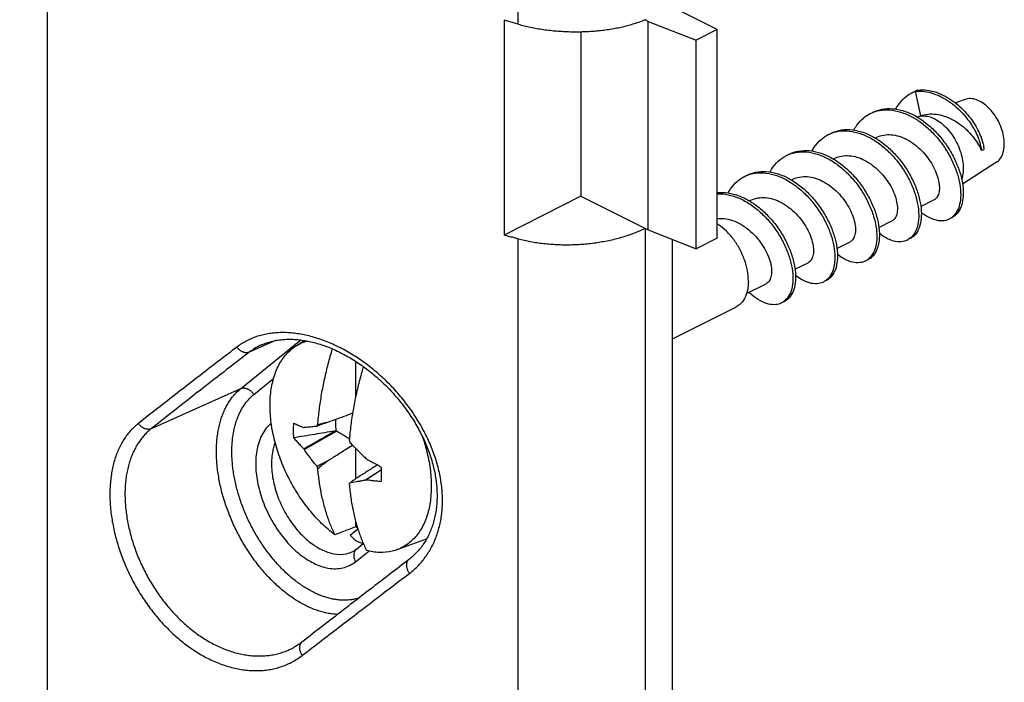
# Model space of a CAD drawing. Extents: x -75 to 77, y -125 to 126.
# Drawn here: x 50 to 77, y -111 to -93 of the extents above; entities that cross this region are included whole.
import ezdxf

# ---------------------------------------------------------------- set-up
doc = ezdxf.new("R2010")
doc.units = 0
doc.header["$LTSCALE"] = 16.335
doc.layers.get('0').update_dxf_attribs({"linetype": 'CONTINUOUS'})

msp = doc.modelspace()

# ---------------------------------------------------------------- linework, layer by layer
at = {"color": 7, "linetype": 'CONTINUOUS'}
for p, q in [((51.166, -113.779), (51.166, 53.19)), ((63.864, -93.612), (63.864, 23.571)), ((69.233, -93.758), (68.031, -93.157)), ((67.374, -93.536), (67.286, -93.492)), ((63.487, -93.506), (63.487, -99.306)), ((67.374, -93.536), (68.667, -94.041)), ((67.374, -99.165), (67.374, -93.536)), ((69.233, -93.758), (68.667, -94.041)), ((69.233, -99.388), (69.233, -93.758)), ((65.556, -93.815), (65.556, -98.256)), ((68.667, -99.67), (68.667, -94.041)), ((74.646, -95.388), (74.576, -95.423)), ((74.576, -95.423), (74.719, -96.086)), ((75.919, -95.644), (75.662, -95.738)), ((74.645, -96.113), (74.719, -96.086)), ((73.498, -96.684), (73.53, -96.668)), ((72.366, -97.25), (72.399, -97.234)), ((76.766, -97.339), (75.853, -97.93)), ((71.236, -97.815), (71.267, -97.799)), ((65.556, -98.256), (63.487, -99.306)), ((65.556, -98.256), (67.374, -99.165)), ((70.104, -98.381), (70.136, -98.365)), ((74.727, -98.529), (75.079, -98.353)), ((73.595, -99.095), (73.948, -98.918)), ((67.295, -118.288), (67.295, -99.126)), ((67.374, -99.165), (68.667, -99.67)), ((63.864, -118.506), (63.864, -99.405)), ((68.031, -118.514), (68.031, -99.422)), ((69.233, -99.388), (68.667, -99.67)), ((72.464, -99.661), (72.817, -99.484)), ((71.332, -100.226), (71.685, -100.05)), ((70.026, -100.88), (70.554, -100.615)), ((68.031, -102.101), (69.736, -101.248)), ((56.371, -103.455), (57.997, -102.133)), ((57.319, -102.148), (56.609, -102.465)), ((56.95, -102.262), (56.95, -102.262)), ((57.859, -102.302), (58.098, -102.148)), ((59.478, -102.708), (59.478, -103.671)), ((56.731, -103.607), (57.265, -103.173)), ((56.371, -103.455), (53.966, -104.53)), ((58.089, -105.088), (58.96, -104.596)), ((59.478, -105.057), (59.478, -105.883)), ((60.176, -105.634), (59.746, -105.917)), ((59.478, -107.025), (59.478, -107.173)), ((59.334, -107.401), (59.539, -107.234)), ((60.604, -107.792), (61.395, -107.501)), ((59.4, -107.843), (59.402, -107.842)), ((59.477, -108.117), (59.832, -107.829)), ((59.5, -107.778), (59.684, -107.628)), ((57.823, -110.425), (57.823, -110.425))]:
    msp.add_line(p, q, dxfattribs=at)
for points, knots in [([(63.864, -93.612), (63.918, -93.627), (64.029, -93.656), (64.198, -93.694), (64.37, -93.727), (64.546, -93.755), (64.725, -93.778), (64.906, -93.796), (65.089, -93.808), (65.272, -93.815), (65.456, -93.817), (65.638, -93.813), (65.82, -93.804), (65.999, -93.79), (66.176, -93.77), (66.349, -93.745), (66.519, -93.716), (66.684, -93.681), (66.843, -93.641), (66.997, -93.596), (67.145, -93.547), (67.24, -93.511), (67.286, -93.492)], [0, 0, 0, 0, 0.04873, 0.098453, 0.149037, 0.200346, 0.252235, 0.304559, 0.357169, 0.409913, 0.462639, 0.515195, 0.56743, 0.619196, 0.670345, 0.720736, 0.770233, 0.818704, 0.866025, 0.912083, 0.956772, 1, 1, 1, 1]), ([(67.286, -93.492), (67.287, -93.492), (67.289, -93.491), (67.292, -93.49), (67.294, -93.489), (67.295, -93.488)], [0, 0, 0, 0, 0.333573, 0.666907, 1, 1, 1, 1]), ([(63.864, -93.612), (63.822, -93.601), (63.738, -93.577), (63.613, -93.542), (63.529, -93.518), (63.487, -93.506)], [0, 0, 0, 0, 0.333667, 0.667001, 1, 1, 1, 1]), ([(74.052, -95.903), (74.081, -95.849), (74.162, -95.72), (74.311, -95.567), (74.441, -95.486), (74.494, -95.459)], [0, 0, 0, 0, 0.284824, 0.719069, 1, 1, 1, 1]), ([(74.576, -95.423), (74.656, -95.415), (74.823, -95.42), (75.069, -95.478), (75.307, -95.581), (75.531, -95.721), (75.734, -95.889), (75.913, -96.077), (76.063, -96.275), (76.183, -96.474), (76.272, -96.666), (76.331, -96.843), (76.353, -96.957), (76.358, -97.01)], [0, 0, 0, 0, 0.094226, 0.191363, 0.291499, 0.393663, 0.496163, 0.596885, 0.693565, 0.783992, 0.86619, 0.938558, 1, 1, 1, 1]), ([(74.646, -95.388), (74.728, -95.38), (74.897, -95.385), (75.146, -95.444), (75.387, -95.55), (75.613, -95.693), (75.817, -95.865), (75.996, -96.056), (76.146, -96.257), (76.265, -96.459), (76.352, -96.652), (76.407, -96.829), (76.427, -96.943), (76.431, -96.995)], [0, 0, 0, 0, 0.094721, 0.192413, 0.293143, 0.395883, 0.49886, 0.59988, 0.696604, 0.786768, 0.868364, 0.939794, 1, 1, 1, 1]), ([(76.979, -96.845), (76.979, -96.776), (76.964, -96.632), (76.907, -96.42), (76.815, -96.213), (76.695, -96.022), (76.554, -95.858), (76.398, -95.731), (76.236, -95.647), (76.075, -95.612), (75.969, -95.626), (75.921, -95.643), (75.919, -95.644)], [0, 0, 0, 0, 0.115454, 0.238782, 0.365909, 0.492265, 0.61338, 0.725482, 0.826188, 0.915345, 0.995912, 1, 1, 1, 1]), ([(73.433, -95.99), (73.451, -95.981), (73.552, -95.934), (73.753, -95.883), (74.042, -95.889), (74.337, -95.966), (74.524, -96.056), (74.615, -96.109)], [0, 0, 0, 0, 0.048812, 0.267585, 0.497518, 0.744413, 1, 1, 1, 1]), ([(72.921, -96.468), (72.944, -96.424), (73.019, -96.303), (73.164, -96.145), (73.3, -96.056), (73.362, -96.025)], [0, 0, 0, 0, 0.236758, 0.673139, 1, 1, 1, 1]), ([(73.434, -95.993), (73.513, -95.962), (73.688, -95.918), (73.972, -95.924), (74.27, -96.002), (74.461, -96.095), (74.555, -96.151)], [0, 0, 0, 0, 0.215592, 0.458514, 0.719356, 1, 1, 1, 1]), ([(74.645, -96.113), (74.653, -96.11), (74.709, -96.091), (74.823, -96.079), (74.988, -96.111), (75.155, -96.188), (75.319, -96.307), (75.472, -96.462), (75.608, -96.646), (75.721, -96.851), (75.806, -97.068), (75.859, -97.286), (75.873, -97.433), (75.873, -97.504)], [0, 0, 0, 0, 0.012386, 0.084325, 0.163065, 0.250833, 0.347841, 0.45278, 0.563305, 0.676456, 0.789002, 0.897776, 1, 1, 1, 1]), ([(74.68, -96.149), (74.76, -96.2), (74.936, -96.328), (75.182, -96.565), (75.412, -96.853), (75.602, -97.165), (75.746, -97.487), (75.839, -97.804), (75.879, -98.103), (75.867, -98.37), (75.802, -98.594), (75.695, -98.752), (75.604, -98.817), (75.564, -98.837)], [0, 0, 0, 0, 0.089307, 0.202998, 0.318788, 0.433663, 0.544471, 0.648218, 0.742388, 0.825331, 0.89681, 0.958756, 1, 1, 1, 1]), ([(74.719, -96.086), (74.784, -96.062), (74.924, -96.03), (75.141, -96.034), (75.361, -96.084), (75.577, -96.176), (75.781, -96.303), (75.967, -96.46), (76.127, -96.634), (76.259, -96.818), (76.329, -96.946), (76.358, -97.01)], [0, 0, 0, 0, 0.101565, 0.207581, 0.317019, 0.430564, 0.549493, 0.669502, 0.785844, 0.897119, 1, 1, 1, 1]), ([(74.581, -96.166), (74.672, -96.222), (74.857, -96.356), (75.111, -96.6), (75.341, -96.888), (75.531, -97.201), (75.675, -97.522), (75.768, -97.84), (75.809, -98.138), (75.796, -98.405), (75.732, -98.63), (75.65, -98.75), (75.602, -98.796)], [0, 0, 0, 0, 0.102829, 0.220144, 0.339626, 0.458165, 0.572506, 0.67956, 0.776733, 0.862321, 0.936079, 1, 1, 1, 1]), ([(71.789, -97.034), (71.808, -96.999), (71.877, -96.885), (72.016, -96.723), (72.16, -96.626), (72.231, -96.591)], [0, 0, 0, 0, 0.187718, 0.626888, 1, 1, 1, 1]), ([(72.231, -96.591), (72.24, -96.586), (72.277, -96.568), (72.314, -96.553), (72.343, -96.544)], [0, 0, 0, 0, 0.261584, 1, 1, 1, 1]), ([(72.302, -96.555), (72.311, -96.551), (72.402, -96.507), (72.591, -96.452), (72.879, -96.45), (73.177, -96.521), (73.368, -96.609), (73.463, -96.663)], [0, 0, 0, 0, 0.026045, 0.248438, 0.481351, 0.731119, 1, 1, 1, 1]), ([(72.343, -96.544), (72.4, -96.524), (72.551, -96.487), (72.809, -96.486), (73.106, -96.556), (73.403, -96.694), (73.689, -96.89), (73.953, -97.137), (74.187, -97.422), (74.381, -97.732), (74.53, -98.053), (74.629, -98.372), (74.676, -98.673), (74.669, -98.944), (74.61, -99.173), (74.532, -99.299), (74.485, -99.347)], [0, 0, 0, 0, 0.042538, 0.109091, 0.18046, 0.25729, 0.339135, 0.424695, 0.512071, 0.59901, 0.683132, 0.762153, 0.83412, 0.897702, 0.952578, 1, 1, 1, 1]), ([(73.53, -96.668), (73.533, -96.666), (73.595, -96.636), (73.726, -96.594), (73.933, -96.587), (74.147, -96.63), (74.36, -96.721), (74.564, -96.853), (74.75, -97.018), (74.913, -97.207), (75.047, -97.414), (75.147, -97.625), (75.191, -97.769), (75.206, -97.838)], [0, 0, 0, 0, 0.004332, 0.089414, 0.177953, 0.271991, 0.37238, 0.478853, 0.587212, 0.69601, 0.80464, 0.907882, 1, 1, 1, 1]), ([(73.56, -96.722), (73.626, -96.764), (73.787, -96.881), (74.024, -97.101), (74.257, -97.386), (74.452, -97.696), (74.601, -98.018), (74.7, -98.336), (74.746, -98.638), (74.739, -98.908), (74.68, -99.138), (74.575, -99.308), (74.478, -99.38), (74.433, -99.403)], [0, 0, 0, 0, 0.073244, 0.187041, 0.303252, 0.418883, 0.530767, 0.635866, 0.731585, 0.81615, 0.889136, 0.952208, 1, 1, 1, 1]), ([(76.766, -97.339), (76.782, -97.329), (76.836, -97.288), (76.912, -97.187), (76.968, -97.027), (76.979, -96.908), (76.979, -96.845)], [0, 0, 0, 0, 0.097487, 0.364285, 0.663145, 1, 1, 1, 1]), ([(70.658, -97.6), (70.672, -97.574), (70.734, -97.467), (70.869, -97.302), (71.02, -97.196), (71.1, -97.156)], [0, 0, 0, 0, 0.138909, 0.580693, 1, 1, 1, 1]), ([(71.1, -97.156), (71.1, -97.156), (71.124, -97.144), (71.148, -97.133), (71.172, -97.124)], [0, 0, 0, 0, 0.035621, 1, 1, 1, 1]), ([(71.17, -97.121), (71.171, -97.12), (71.252, -97.08), (71.43, -97.023), (71.716, -97.013), (72.013, -97.076), (72.311, -97.206), (72.598, -97.397), (72.865, -97.638), (73.103, -97.92), (73.302, -98.228), (73.456, -98.549), (73.561, -98.868), (73.613, -99.172), (73.612, -99.368), (73.6, -99.458)], [0, 0, 0, 0, 0.000719, 0.069623, 0.141516, 0.218494, 0.301394, 0.38985, 0.482532, 0.577435, 0.672138, 0.764057, 0.850684, 0.929845, 1, 1, 1, 1]), ([(71.184, -97.119), (71.24, -97.098), (71.389, -97.057), (71.646, -97.048), (71.943, -97.111), (72.24, -97.242), (72.527, -97.432), (72.794, -97.674), (73.032, -97.955), (73.231, -98.263), (73.385, -98.584), (73.49, -98.904), (73.542, -99.207), (73.541, -99.403), (73.53, -99.494)], [0, 0, 0, 0, 0.0472, 0.120826, 0.199659, 0.284557, 0.375144, 0.470061, 0.567251, 0.664236, 0.75837, 0.847085, 0.928154, 1, 1, 1, 1]), ([(72.399, -97.234), (72.4, -97.233), (72.461, -97.203), (72.592, -97.161), (72.798, -97.152), (73.012, -97.195), (73.226, -97.285), (73.431, -97.417), (73.618, -97.583), (73.782, -97.773), (73.916, -97.979), (74.016, -98.19), (74.06, -98.334), (74.074, -98.403)], [0, 0, 0, 0, 0.002826, 0.088313, 0.176493, 0.27019, 0.370691, 0.477917, 0.587245, 0.696005, 0.804631, 0.907878, 1, 1, 1, 1]), ([(76.358, -97.01), (76.37, -97.007), (76.394, -97.002), (76.419, -96.997), (76.431, -96.995)], [0, 0, 0, 0, 0.500314, 1, 1, 1, 1]), ([(69.527, -98.165), (69.536, -98.149), (69.591, -98.05), (69.716, -97.888), (69.873, -97.771), (69.961, -97.726), (69.968, -97.722)], [0, 0, 0, 0, 0.089948, 0.534406, 0.959092, 1, 1, 1, 1]), ([(70.039, -97.687), (70.111, -97.65), (70.278, -97.593), (70.553, -97.576), (70.85, -97.631), (71.076, -97.725), (71.203, -97.795), (71.235, -97.814)], [0, 0, 0, 0, 0.193515, 0.416174, 0.654153, 0.910499, 1, 1, 1, 1]), ([(70.04, -97.69), (70.091, -97.67), (70.233, -97.627), (70.483, -97.611), (70.779, -97.667), (71.077, -97.79), (71.366, -97.975), (71.636, -98.211), (71.877, -98.489), (72.08, -98.795), (72.24, -99.115), (72.35, -99.436), (72.407, -99.742), (72.412, -100.02), (72.364, -100.259), (72.284, -100.413), (72.222, -100.48), (72.206, -100.494)], [0, 0, 0, 0, 0.038031, 0.102764, 0.171952, 0.246479, 0.326121, 0.409757, 0.495623, 0.581554, 0.665216, 0.744318, 0.816847, 0.881329, 0.937193, 0.985286, 1, 1, 1, 1]), ([(71.267, -97.799), (71.268, -97.799), (71.328, -97.769), (71.458, -97.726), (71.666, -97.718), (71.881, -97.76), (72.095, -97.851), (72.302, -97.984), (72.49, -98.152), (72.653, -98.343), (72.786, -98.548), (72.885, -98.757), (72.929, -98.9), (72.943, -98.969)], [0, 0, 0, 0, 0.001074, 0.08734, 0.176731, 0.269968, 0.370617, 0.478753, 0.589816, 0.698605, 0.805968, 0.908303, 1, 1, 1, 1]), ([(75.873, -97.504), (75.873, -97.569), (75.865, -97.669), (75.84, -97.765), (75.829, -97.797)], [0, 0, 0, 0, 0.660449, 1, 1, 1, 1]), ([(71.251, -97.824), (71.312, -97.861), (71.47, -97.968), (71.706, -98.176), (71.947, -98.454), (72.151, -98.759), (72.31, -99.08), (72.42, -99.4), (72.478, -99.706), (72.483, -99.985), (72.435, -100.224), (72.335, -100.414), (72.23, -100.504), (72.172, -100.533), (72.17, -100.534)], [0, 0, 0, 0, 0.065217, 0.176244, 0.290231, 0.404306, 0.515368, 0.620377, 0.716659, 0.80226, 0.87642, 0.940263, 0.997565, 1, 1, 1, 1]), ([(75.206, -97.838), (75.218, -97.897), (75.233, -98.01), (75.219, -98.165), (75.168, -98.286), (75.109, -98.338), (75.079, -98.353)], [0, 0, 0, 0, 0.323615, 0.599075, 0.822913, 1, 1, 1, 1]), ([(69.233, -98.158), (69.283, -98.152), (69.432, -98.147), (69.686, -98.188), (69.913, -98.276), (70.039, -98.343), (70.072, -98.362)], [0, 0, 0, 0, 0.1723, 0.509639, 0.873025, 1, 1, 1, 1]), ([(69.233, -98.188), (69.259, -98.187), (69.385, -98.186), (69.616, -98.223), (69.914, -98.339), (70.204, -98.518), (70.476, -98.749), (70.721, -99.023), (70.929, -99.327), (71.093, -99.646), (71.209, -99.967), (71.272, -100.275), (71.283, -100.557), (71.24, -100.801), (71.164, -100.96), (71.104, -101.03), (71.089, -101.046)], [0, 0, 0, 0, 0.020274, 0.095024, 0.175547, 0.261718, 0.352408, 0.445759, 0.539448, 0.630942, 0.71773, 0.797573, 0.868787, 0.930622, 0.983799, 1, 1, 1, 1]), ([(70.136, -98.365), (70.137, -98.364), (70.197, -98.334), (70.329, -98.292), (70.539, -98.284), (70.755, -98.328), (70.969, -98.419), (71.175, -98.554), (71.363, -98.722), (71.525, -98.913), (71.656, -99.117), (71.754, -99.324), (71.797, -99.466), (71.812, -99.535)], [0, 0, 0, 0, 0.001452, 0.088165, 0.178488, 0.272484, 0.373316, 0.481539, 0.592551, 0.701259, 0.807312, 0.908682, 1, 1, 1, 1]), ([(70.169, -98.421), (70.201, -98.442), (70.332, -98.531), (70.547, -98.714), (70.792, -98.988), (71, -99.291), (71.164, -99.611), (71.28, -99.932), (71.343, -100.24), (71.353, -100.522), (71.311, -100.766), (71.217, -100.962), (71.11, -101.062), (71.047, -101.096), (71.039, -101.1)], [0, 0, 0, 0, 0.036361, 0.148922, 0.264784, 0.381068, 0.494627, 0.602344, 0.701441, 0.789829, 0.866576, 0.932577, 0.991362, 1, 1, 1, 1]), ([(74.074, -98.403), (74.087, -98.462), (74.101, -98.574), (74.088, -98.729), (74.038, -98.85), (73.979, -98.903), (73.948, -98.918)], [0, 0, 0, 0, 0.321622, 0.594855, 0.818523, 1, 1, 1, 1]), ([(75.493, -98.872), (75.478, -98.88), (75.404, -98.912), (75.249, -98.931), (75.035, -98.879), (74.865, -98.787), (74.768, -98.715), (74.739, -98.692)], [0, 0, 0, 0, 0.062556, 0.294749, 0.557567, 0.863346, 1, 1, 1, 1]), ([(69.233, -98.861), (69.258, -98.858), (69.359, -98.85), (69.54, -98.87), (69.768, -98.949), (69.987, -99.077), (70.19, -99.245), (70.367, -99.442), (70.512, -99.657), (70.618, -99.877), (70.665, -100.028), (70.68, -100.1)], [0, 0, 0, 0, 0.037614, 0.146449, 0.262859, 0.386418, 0.514893, 0.644773, 0.77183, 0.891624, 1, 1, 1, 1]), ([(70.074, -100.545), (70.074, -100.45), (70.054, -100.254), (69.975, -99.964), (69.85, -99.68), (69.686, -99.419), (69.492, -99.195), (69.333, -99.065), (69.244, -99.009), (69.233, -99.003)], [0, 0, 0, 0, 0.155822, 0.322272, 0.493847, 0.664384, 0.827846, 0.979144, 1, 1, 1, 1]), ([(72.943, -98.969), (72.948, -98.994), (72.957, -99.043), (72.964, -99.115), (72.964, -99.161), (72.964, -99.184)], [0, 0, 0, 0, 0.354865, 0.688378, 1, 1, 1, 1]), ([(63.864, -99.405), (63.822, -99.394), (63.738, -99.372), (63.613, -99.339), (63.529, -99.317), (63.487, -99.306)], [0, 0, 0, 0, 0.333664, 0.666998, 1, 1, 1, 1]), ([(63.864, -99.405), (63.918, -99.419), (64.029, -99.446), (64.198, -99.479), (64.37, -99.508), (64.547, -99.53), (64.726, -99.547), (64.907, -99.558), (65.089, -99.564), (65.272, -99.563), (65.456, -99.557), (65.638, -99.545), (65.82, -99.527), (65.999, -99.503), (66.176, -99.474), (66.349, -99.439), (66.519, -99.399), (66.684, -99.353), (66.843, -99.303), (66.997, -99.248), (67.145, -99.188), (67.24, -99.144), (67.286, -99.121)], [0, 0, 0, 0, 0.048221, 0.097426, 0.147496, 0.198306, 0.249724, 0.301615, 0.353839, 0.406257, 0.458725, 0.5111, 0.563239, 0.615003, 0.666252, 0.716851, 0.766672, 0.815589, 0.863484, 0.91025, 0.955784, 1, 1, 1, 1]), ([(72.964, -99.184), (72.962, -99.232), (72.949, -99.32), (72.897, -99.427), (72.842, -99.471), (72.817, -99.484)], [0, 0, 0, 0, 0.415542, 0.758325, 1, 1, 1, 1]), ([(74.362, -99.438), (74.353, -99.443), (74.286, -99.473), (74.14, -99.498), (73.927, -99.454), (73.749, -99.362), (73.644, -99.287), (73.608, -99.257)], [0, 0, 0, 0, 0.038463, 0.268583, 0.527314, 0.828208, 1, 1, 1, 1]), ([(71.812, -99.535), (71.824, -99.594), (71.838, -99.705), (71.825, -99.859), (71.776, -99.98), (71.717, -100.034), (71.685, -100.05)], [0, 0, 0, 0, 0.322311, 0.59255, 0.813104, 1, 1, 1, 1]), ([(73.6, -99.458), (73.591, -99.536), (73.558, -99.681), (73.454, -99.862), (73.353, -99.943), (73.301, -99.969)], [0, 0, 0, 0, 0.385622, 0.71813, 1, 1, 1, 1]), ([(73.53, -99.494), (73.52, -99.572), (73.487, -99.717), (73.402, -99.865), (73.338, -99.928), (73.322, -99.942)], [0, 0, 0, 0, 0.470062, 0.875379, 1, 1, 1, 1]), ([(73.231, -100.004), (73.227, -100.006), (73.167, -100.035), (73.031, -100.064), (72.819, -100.028), (72.632, -99.938), (72.521, -99.858), (72.477, -99.823)], [0, 0, 0, 0, 0.0144, 0.242935, 0.497958, 0.794264, 1, 1, 1, 1]), ([(70.68, -100.1), (70.693, -100.16), (70.707, -100.272), (70.694, -100.426), (70.644, -100.546), (70.585, -100.6), (70.554, -100.615)], [0, 0, 0, 0, 0.322982, 0.594561, 0.814352, 1, 1, 1, 1]), ([(72.099, -100.57), (72.046, -100.596), (71.919, -100.629), (71.711, -100.601), (71.515, -100.513), (71.396, -100.43), (71.345, -100.389)], [0, 0, 0, 0, 0.217172, 0.468227, 0.759488, 1, 1, 1, 1]), ([(70.074, -100.545), (70.074, -100.631), (70.059, -100.794), (69.983, -101.013), (69.868, -101.166), (69.774, -101.229), (69.736, -101.248)], [0, 0, 0, 0, 0.314709, 0.593921, 0.843178, 1, 1, 1, 1]), ([(72.206, -100.494), (72.176, -100.523), (72.14, -100.549), (72.102, -100.568), (72.099, -100.57)], [0, 0, 0, 0, 0.939445, 1, 1, 1, 1]), ([(70.968, -101.135), (70.921, -101.159), (70.803, -101.192), (70.603, -101.173), (70.384, -101.081), (70.215, -100.96), (70.12, -100.873), (70.092, -100.847)], [0, 0, 0, 0, 0.160019, 0.36637, 0.60527, 0.881981, 1, 1, 1, 1]), ([(60.932, -108.432), (60.975, -108.399), (61.059, -108.331), (61.176, -108.218), (61.284, -108.097), (61.382, -107.967), (61.472, -107.83), (61.551, -107.685), (61.621, -107.534), (61.681, -107.376), (61.73, -107.213), (61.769, -107.044), (61.798, -106.871), (61.816, -106.693), (61.824, -106.512), (61.821, -106.327), (61.807, -106.14), (61.783, -105.951), (61.749, -105.759), (61.704, -105.567), (61.649, -105.374), (61.584, -105.18), (61.509, -104.988), (61.424, -104.796), (61.33, -104.605), (61.226, -104.417), (61.113, -104.231), (60.992, -104.049), (60.863, -103.871), (60.726, -103.697), (60.581, -103.529), (60.43, -103.366), (60.273, -103.209), (60.11, -103.06), (59.942, -102.918), (59.77, -102.784), (59.594, -102.658), (59.415, -102.542), (59.234, -102.434), (59.051, -102.337), (58.867, -102.249), (58.683, -102.172), (58.499, -102.105), (58.317, -102.049), (58.135, -102.003), (57.956, -101.969), (57.78, -101.946), (57.607, -101.934), (57.437, -101.933), (57.272, -101.944), (57.112, -101.966), (56.957, -101.998), (56.808, -102.042), (56.664, -102.097), (56.528, -102.162), (56.398, -102.238), (56.316, -102.295), (56.277, -102.325)], [0, 0, 0, 0, 0.015658, 0.031275, 0.046907, 0.062595, 0.078373, 0.094273, 0.110328, 0.126566, 0.143012, 0.159688, 0.176617, 0.193818, 0.211307, 0.229096, 0.247194, 0.265607, 0.284339, 0.30339, 0.322755, 0.342426, 0.362389, 0.382628, 0.403123, 0.423854, 0.444797, 0.46592, 0.48718, 0.508534, 0.529946, 0.551377, 0.572783, 0.594116, 0.615332, 0.636385, 0.657233, 0.677834, 0.698149, 0.718141, 0.73778, 0.757047, 0.775916, 0.794363, 0.812374, 0.829949, 0.847092, 0.863814, 0.880131, 0.896063, 0.911633, 0.926883, 0.941867, 0.956633, 0.971218, 0.98566, 1, 1, 1, 1]), ([(56.95, -102.262), (56.913, -102.278), (56.835, -102.316), (56.721, -102.384), (56.645, -102.437), (56.609, -102.465)], [0, 0, 0, 0, 0.305049, 0.653794, 1, 1, 1, 1]), ([(56.95, -102.262), (56.961, -102.257), (57.014, -102.234), (57.112, -102.198), (57.248, -102.16), (57.388, -102.134), (57.533, -102.117), (57.683, -102.112), (57.836, -102.116), (57.992, -102.131), (58.152, -102.156), (58.315, -102.191), (58.48, -102.236), (58.646, -102.291), (58.815, -102.356), (58.983, -102.431), (59.152, -102.516), (59.321, -102.61), (59.488, -102.713), (59.653, -102.825), (59.816, -102.945), (59.976, -103.074), (60.131, -103.21), (60.282, -103.353), (60.427, -103.502), (60.567, -103.658), (60.7, -103.818), (60.826, -103.984), (60.945, -104.153), (61.056, -104.326), (61.158, -104.501), (61.252, -104.679), (61.337, -104.858), (61.413, -105.038), (61.479, -105.218), (61.536, -105.398), (61.584, -105.578), (61.622, -105.756), (61.65, -105.933), (61.668, -106.107), (61.677, -106.279), (61.675, -106.448), (61.664, -106.613), (61.643, -106.775), (61.613, -106.932), (61.572, -107.085), (61.522, -107.232), (61.461, -107.374), (61.391, -107.51), (61.312, -107.639), (61.223, -107.761), (61.124, -107.874), (61.019, -107.977), (60.945, -108.038), (60.908, -108.067)], [0, 0, 0, 0, 0.003839, 0.019198, 0.034728, 0.050514, 0.066625, 0.083119, 0.100042, 0.11743, 0.135308, 0.153693, 0.172596, 0.192024, 0.211967, 0.232409, 0.253323, 0.274677, 0.296431, 0.318539, 0.340952, 0.363618, 0.386483, 0.40949, 0.432582, 0.455702, 0.478795, 0.501807, 0.524688, 0.547392, 0.569874, 0.592097, 0.614029, 0.635643, 0.656915, 0.677827, 0.698366, 0.718521, 0.738294, 0.757688, 0.776712, 0.79538, 0.813708, 0.831718, 0.849434, 0.866886, 0.884109, 0.901142, 0.918017, 0.93476, 0.951403, 0.967988, 0.984564, 1, 1, 1, 1]), ([(57.859, -102.302), (57.88, -102.288), (57.979, -102.229), (58.086, -102.185), (58.173, -102.16)], [0, 0, 0, 0, 0.22261, 1, 1, 1, 1]), ([(56.277, -102.325), (55.945, -102.579), (55.318, -103.06), (54.433, -103.747), (53.879, -104.18), (53.619, -104.384)], [0, 0, 0, 0, 0.372779, 0.705574, 1, 1, 1, 1]), ([(56.609, -102.465), (56.279, -102.719), (55.655, -103.202), (54.774, -103.891), (54.224, -104.325), (53.966, -104.53)], [0, 0, 0, 0, 0.372754, 0.705552, 1, 1, 1, 1]), ([(56.609, -102.465), (56.601, -102.468), (56.585, -102.473), (56.56, -102.478), (56.533, -102.479), (56.506, -102.477), (56.478, -102.472), (56.45, -102.463), (56.422, -102.452), (56.395, -102.437), (56.368, -102.419), (56.343, -102.399), (56.319, -102.376), (56.297, -102.352), (56.283, -102.334), (56.277, -102.325)], [0, 0, 0, 0, 0.064331, 0.130333, 0.198443, 0.26896, 0.342043, 0.417715, 0.495873, 0.576311, 0.658727, 0.742751, 0.827954, 0.913867, 1, 1, 1, 1]), ([(57.17, -103.902), (57.17, -103.756), (57.189, -103.473), (57.282, -103.075), (57.436, -102.732), (57.633, -102.473), (57.788, -102.348), (57.859, -102.302)], [0, 0, 0, 0, 0.243154, 0.467092, 0.672348, 0.862103, 1, 1, 1, 1]), ([(58.459, -104.418), (58.465, -104.351), (58.477, -104.214), (58.5, -104.009), (58.528, -103.803), (58.562, -103.597), (58.599, -103.393), (58.641, -103.188), (58.688, -102.983), (58.74, -102.778), (58.795, -102.575), (58.834, -102.441), (58.855, -102.375)], [0, 0, 0, 0, 0.097549, 0.197001, 0.297154, 0.396868, 0.496169, 0.596324, 0.697484, 0.798838, 0.900361, 1, 1, 1, 1]), ([(59.687, -102.851), (59.673, -102.9), (59.639, -103.017), (59.588, -103.202), (59.537, -103.407), (59.49, -103.612), (59.448, -103.817), (59.41, -104.022), (59.377, -104.227), (59.349, -104.433), (59.325, -104.638), (59.313, -104.775), (59.308, -104.842)], [0, 0, 0, 0, 0.075454, 0.179708, 0.283789, 0.387668, 0.490516, 0.592487, 0.694878, 0.797717, 0.899834, 1, 1, 1, 1]), ([(58.994, -109.54), (58.987, -109.54), (58.936, -109.538), (58.839, -109.529), (58.703, -109.507), (58.566, -109.474), (58.427, -109.43), (58.287, -109.376), (58.147, -109.312), (58.007, -109.237), (57.867, -109.153), (57.728, -109.06), (57.591, -108.957), (57.455, -108.846), (57.322, -108.726), (57.191, -108.598), (57.064, -108.463), (56.94, -108.32), (56.82, -108.171), (56.705, -108.016), (56.595, -107.855), (56.489, -107.689), (56.39, -107.518), (56.296, -107.344), (56.208, -107.166), (56.127, -106.985), (56.053, -106.802), (55.986, -106.618), (55.925, -106.433), (55.873, -106.248), (55.828, -106.062), (55.791, -105.878), (55.762, -105.696), (55.74, -105.515), (55.727, -105.338), (55.722, -105.164), (55.726, -104.994), (55.737, -104.828), (55.756, -104.668), (55.784, -104.513), (55.819, -104.364), (55.862, -104.222), (55.913, -104.088), (55.972, -103.961), (56.038, -103.842), (56.111, -103.731), (56.19, -103.629), (56.277, -103.537), (56.339, -103.481), (56.371, -103.455)], [0, 0, 0, 0, 0.002758, 0.019881, 0.037479, 0.055592, 0.074246, 0.093463, 0.113251, 0.133612, 0.154542, 0.176027, 0.198049, 0.220583, 0.2436, 0.267065, 0.290941, 0.315186, 0.339755, 0.364601, 0.389675, 0.414926, 0.440301, 0.465749, 0.491214, 0.516643, 0.541982, 0.567179, 0.592181, 0.616939, 0.641403, 0.665527, 0.689268, 0.712586, 0.735442, 0.757806, 0.779649, 0.800948, 0.821686, 0.841853, 0.861447, 0.880471, 0.89894, 0.916874, 0.934307, 0.951279, 0.967843, 0.98406, 1, 1, 1, 1]), ([(56.731, -103.607), (56.726, -103.598), (56.713, -103.58), (56.693, -103.554), (56.67, -103.53), (56.646, -103.509), (56.62, -103.49), (56.592, -103.473), (56.564, -103.46), (56.536, -103.449), (56.507, -103.442), (56.478, -103.438), (56.45, -103.437), (56.422, -103.439), (56.396, -103.445), (56.379, -103.451), (56.371, -103.455)], [0, 0, 0, 0, 0.077329, 0.154864, 0.232246, 0.309122, 0.385153, 0.460033, 0.533498, 0.605338, 0.675409, 0.743644, 0.810062, 0.874776, 0.93799, 1, 1, 1, 1]), ([(59.567, -109.097), (59.565, -109.098), (59.526, -109.11), (59.45, -109.13), (59.338, -109.149), (59.222, -109.159), (59.103, -109.158), (58.981, -109.147), (58.858, -109.127), (58.733, -109.097), (58.606, -109.057), (58.479, -109.008), (58.351, -108.949), (58.223, -108.881), (58.095, -108.805), (57.969, -108.719), (57.843, -108.626), (57.72, -108.524), (57.598, -108.415), (57.479, -108.298), (57.363, -108.175), (57.25, -108.045), (57.141, -107.909), (57.035, -107.767), (56.935, -107.62), (56.839, -107.469), (56.748, -107.313), (56.662, -107.154), (56.582, -106.992), (56.508, -106.827), (56.441, -106.66), (56.379, -106.492), (56.324, -106.323), (56.277, -106.154), (56.236, -105.985), (56.202, -105.817), (56.175, -105.651), (56.156, -105.486), (56.144, -105.325), (56.139, -105.166), (56.142, -105.011), (56.152, -104.86), (56.17, -104.713), (56.195, -104.572), (56.227, -104.437), (56.267, -104.307), (56.313, -104.184), (56.367, -104.068), (56.427, -103.96), (56.493, -103.859), (56.566, -103.766), (56.645, -103.682), (56.702, -103.631), (56.731, -103.607)], [0, 0, 0, 0, 0.00119, 0.016048, 0.031119, 0.046473, 0.062174, 0.078277, 0.094827, 0.111861, 0.129404, 0.147475, 0.166084, 0.185233, 0.204915, 0.225121, 0.24583, 0.267022, 0.288667, 0.310735, 0.333188, 0.355988, 0.379093, 0.402459, 0.426039, 0.449786, 0.473649, 0.497581, 0.521528, 0.545442, 0.569272, 0.592968, 0.616481, 0.639763, 0.66277, 0.685457, 0.707783, 0.729712, 0.751207, 0.772238, 0.792779, 0.812809, 0.832312, 0.851277, 0.869704, 0.887594, 0.904962, 0.921828, 0.938222, 0.954184, 0.969761, 0.985011, 1, 1, 1, 1]), ([(58.921, -107.391), (58.795, -107.297), (58.549, -107.085), (58.216, -106.717), (57.915, -106.299), (57.656, -105.843), (57.445, -105.363), (57.29, -104.872), (57.193, -104.384), (57.17, -104.06), (57.17, -103.902)], [0, 0, 0, 0, 0.117088, 0.240733, 0.369027, 0.49974, 0.630488, 0.758885, 0.882696, 1, 1, 1, 1]), ([(59.396, -104.113), (59.337, -104.134), (59.195, -104.186), (58.969, -104.268), (58.802, -104.329), (58.718, -104.36)], [0, 0, 0, 0, 0.259576, 0.630238, 1, 1, 1, 1]), ([(53.619, -104.384), (53.582, -104.413), (53.509, -104.476), (53.407, -104.579), (53.313, -104.693), (53.228, -104.815), (53.15, -104.946), (53.082, -105.086), (53.021, -105.234), (52.97, -105.39), (52.927, -105.552), (52.894, -105.721), (52.869, -105.896), (52.854, -106.077), (52.848, -106.262), (52.851, -106.452), (52.863, -106.646), (52.884, -106.842), (52.914, -107.041), (52.954, -107.242), (53.002, -107.444), (53.059, -107.646), (53.125, -107.848), (53.199, -108.05), (53.281, -108.249), (53.372, -108.447), (53.47, -108.641), (53.576, -108.833), (53.689, -109.019), (53.81, -109.201), (53.936, -109.378), (54.069, -109.548), (54.208, -109.712), (54.353, -109.869), (54.502, -110.018), (54.657, -110.158), (54.815, -110.29), (54.977, -110.413), (55.143, -110.526), (55.311, -110.629), (55.481, -110.722), (55.654, -110.804), (55.827, -110.875), (56.001, -110.935), (56.175, -110.983), (56.348, -111.02), (56.52, -111.045), (56.69, -111.058), (56.858, -111.059), (57.023, -111.048), (57.184, -111.025), (57.341, -110.99), (57.493, -110.944), (57.639, -110.887), (57.779, -110.818), (57.913, -110.739), (57.998, -110.679), (58.038, -110.647)], [0, 0, 0, 0, 0.014038, 0.028189, 0.042528, 0.057116, 0.072002, 0.087228, 0.102831, 0.118837, 0.135263, 0.15212, 0.169413, 0.187142, 0.2053, 0.223873, 0.242844, 0.262192, 0.281891, 0.301917, 0.322237, 0.342817, 0.36362, 0.384612, 0.405755, 0.427016, 0.44836, 0.469748, 0.491133, 0.512473, 0.533739, 0.554901, 0.575924, 0.596777, 0.61743, 0.637856, 0.658031, 0.677934, 0.697545, 0.716847, 0.735829, 0.754486, 0.772811, 0.790795, 0.808438, 0.825748, 0.842737, 0.859421, 0.87582, 0.891953, 0.907841, 0.923516, 0.939025, 0.954404, 0.969677, 0.984868, 1, 1, 1, 1]), ([(53.966, -104.53), (53.958, -104.533), (53.942, -104.538), (53.917, -104.544), (53.892, -104.546), (53.865, -104.545), (53.838, -104.541), (53.81, -104.534), (53.783, -104.524), (53.756, -104.511), (53.73, -104.495), (53.704, -104.477), (53.68, -104.457), (53.658, -104.434), (53.637, -104.41), (53.625, -104.393), (53.619, -104.384)], [0, 0, 0, 0, 0.060892, 0.123087, 0.186913, 0.252601, 0.320286, 0.390001, 0.461692, 0.535221, 0.610382, 0.686909, 0.764491, 0.84278, 0.92141, 1, 1, 1, 1]), ([(57.202, -104.38), (57.097, -104.466), (56.919, -104.7), (56.792, -105.128), (56.772, -105.603), (56.847, -106.105), (57.013, -106.618), (57.263, -107.114), (57.581, -107.556), (57.943, -107.912), (58.328, -108.167), (58.728, -108.311), (59.135, -108.315), (59.378, -108.197), (59.477, -108.117)], [0, 0, 0, 0, 0.07205, 0.151285, 0.234434, 0.323568, 0.420196, 0.520197, 0.618041, 0.708602, 0.788995, 0.862119, 0.932096, 1, 1, 1, 1]), ([(57.805, -104.38), (57.8, -104.422), (57.794, -104.508), (57.794, -104.64), (57.801, -104.73), (57.805, -104.775)], [0, 0, 0, 0, 0.32092, 0.654562, 1, 1, 1, 1]), ([(57.805, -104.38), (57.834, -104.393), (57.894, -104.42), (57.984, -104.458), (58.046, -104.482), (58.078, -104.494)], [0, 0, 0, 0, 0.32354, 0.657411, 1, 1, 1, 1]), ([(58.718, -104.36), (58.675, -104.369), (58.589, -104.389), (58.503, -104.408), (58.459, -104.418)], [0, 0, 0, 0, 0.498386, 1, 1, 1, 1]), ([(58.718, -104.36), (58.672, -104.376), (58.594, -104.403), (58.516, -104.43), (58.485, -104.441)], [0, 0, 0, 0, 0.599695, 1, 1, 1, 1]), ([(58.96, -104.596), (58.953, -104.548), (58.942, -104.453), (58.942, -104.346), (58.946, -104.288), (58.947, -104.276)], [0, 0, 0, 0, 0.455343, 0.887845, 1, 1, 1, 1]), ([(53.966, -104.53), (53.931, -104.557), (53.864, -104.615), (53.77, -104.711), (53.684, -104.816), (53.605, -104.929), (53.534, -105.05), (53.471, -105.179), (53.415, -105.316), (53.368, -105.459), (53.328, -105.609), (53.298, -105.765), (53.275, -105.927), (53.261, -106.093), (53.255, -106.264), (53.258, -106.439), (53.269, -106.617), (53.289, -106.799), (53.317, -106.982), (53.353, -107.167), (53.397, -107.353), (53.45, -107.539), (53.51, -107.725), (53.578, -107.91), (53.654, -108.094), (53.738, -108.275), (53.828, -108.454), (53.926, -108.63), (54.03, -108.802), (54.141, -108.969), (54.258, -109.131), (54.38, -109.287), (54.508, -109.438), (54.642, -109.581), (54.78, -109.718), (54.922, -109.846), (55.068, -109.967), (55.218, -110.079), (55.371, -110.183), (55.526, -110.277), (55.684, -110.361), (55.843, -110.436), (56.003, -110.5), (56.164, -110.554), (56.325, -110.597), (56.485, -110.63), (56.644, -110.652), (56.802, -110.662), (56.957, -110.662), (57.109, -110.651), (57.258, -110.629), (57.404, -110.596), (57.544, -110.552), (57.68, -110.498), (57.772, -110.453), (57.819, -110.427), (57.823, -110.425)], [0, 0, 0, 0, 0.01448, 0.029074, 0.043861, 0.058903, 0.07425, 0.089946, 0.106028, 0.122522, 0.139446, 0.15681, 0.174621, 0.192877, 0.21157, 0.230687, 0.25021, 0.270116, 0.290381, 0.310976, 0.33187, 0.353027, 0.374411, 0.395983, 0.417708, 0.439549, 0.461474, 0.48344, 0.5054, 0.527313, 0.549149, 0.570876, 0.592461, 0.613872, 0.635079, 0.656056, 0.676778, 0.697225, 0.717378, 0.73722, 0.756741, 0.775937, 0.794801, 0.813325, 0.831509, 0.849363, 0.866899, 0.884133, 0.901086, 0.917776, 0.934223, 0.950462, 0.966536, 0.982482, 0.998323, 1, 1, 1, 1]), ([(58.916, -104.593), (58.736, -104.622), (58.366, -104.683), (57.996, -104.744), (57.805, -104.775)], [0, 0, 0, 0, 0.485829, 1, 1, 1, 1]), ([(58.078, -104.494), (58.08, -104.494), (58.084, -104.493), (58.087, -104.491), (58.089, -104.491)], [0, 0, 0, 0, 0.49731, 1, 1, 1, 1]), ([(58.078, -105.07), (58.218, -104.991), (58.497, -104.832), (58.776, -104.672), (58.916, -104.593)], [0, 0, 0, 0, 0.500177, 1, 1, 1, 1]), ([(58.089, -104.491), (58.111, -104.489), (58.156, -104.484), (58.224, -104.477), (58.294, -104.471), (58.365, -104.464), (58.414, -104.459), (58.438, -104.457)], [0, 0, 0, 0, 0.189755, 0.384823, 0.584972, 0.789946, 1, 1, 1, 1]), ([(58.438, -104.457), (58.442, -104.45), (58.449, -104.437), (58.456, -104.425), (58.459, -104.418)], [0, 0, 0, 0, 0.49956, 1, 1, 1, 1]), ([(58.96, -104.596), (58.955, -104.595), (58.946, -104.595), (58.931, -104.594), (58.921, -104.593), (58.916, -104.593)], [0, 0, 0, 0, 0.331831, 0.665163, 1, 1, 1, 1]), ([(59.311, -104.808), (59.308, -104.806), (59.273, -104.783), (59.199, -104.736), (59.085, -104.667), (59.004, -104.62), (58.96, -104.596)], [0, 0, 0, 0, 0.021627, 0.311605, 0.636518, 1, 1, 1, 1]), ([(57.307, -104.901), (57.272, -104.989), (57.214, -105.212), (57.198, -105.587), (57.263, -106.02), (57.406, -106.463), (57.622, -106.89), (57.896, -107.271), (58.208, -107.579), (58.54, -107.799), (58.885, -107.923), (59.183, -107.927), (59.347, -107.868), (59.4, -107.842)], [0, 0, 0, 0, 0.06616, 0.161263, 0.263239, 0.373762, 0.488068, 0.599886, 0.703456, 0.795432, 0.879071, 0.959149, 1, 1, 1, 1]), ([(57.805, -104.775), (57.834, -104.809), (57.893, -104.876), (57.984, -104.974), (58.046, -105.038), (58.078, -105.07)], [0, 0, 0, 0, 0.330733, 0.664226, 1, 1, 1, 1]), ([(59.308, -104.842), (59.311, -104.852), (59.316, -104.871), (59.322, -104.891), (59.325, -104.9)], [0, 0, 0, 0, 0.49995, 1, 1, 1, 1]), ([(59.325, -104.9), (59.353, -104.929), (59.407, -104.985), (59.491, -105.07), (59.575, -105.154), (59.66, -105.237), (59.717, -105.292), (59.746, -105.319)], [0, 0, 0, 0, 0.199349, 0.398602, 0.598335, 0.798651, 1, 1, 1, 1]), ([(61.277, -104.731), (61.321, -104.858), (61.408, -105.146), (61.497, -105.596), (61.52, -105.92), (61.52, -106.078)], [0, 0, 0, 0, 0.293147, 0.656111, 1, 1, 1, 1]), ([(58.078, -105.07), (58.08, -105.073), (58.084, -105.079), (58.087, -105.085), (58.089, -105.088)], [0, 0, 0, 0, 0.497945, 1, 1, 1, 1]), ([(58.438, -105.543), (58.413, -105.514), (58.364, -105.454), (58.292, -105.364), (58.223, -105.273), (58.155, -105.182), (58.111, -105.12), (58.089, -105.088)], [0, 0, 0, 0, 0.202033, 0.402595, 0.602305, 0.801287, 1, 1, 1, 1]), ([(58.718, -105.399), (58.802, -105.346), (58.969, -105.24), (59.194, -105.097), (59.335, -105.007), (59.393, -104.97)], [0, 0, 0, 0, 0.371425, 0.743595, 1, 1, 1, 1]), ([(58.438, -105.543), (58.485, -105.519), (58.578, -105.471), (58.672, -105.423), (58.718, -105.399)], [0, 0, 0, 0, 0.500455, 1, 1, 1, 1]), ([(58.459, -105.599), (58.503, -105.566), (58.589, -105.499), (58.675, -105.432), (58.718, -105.399)], [0, 0, 0, 0, 0.501716, 1, 1, 1, 1]), ([(59.746, -105.319), (59.749, -105.322), (59.753, -105.327), (59.758, -105.333), (59.761, -105.336)], [0, 0, 0, 0, 0.501974, 1, 1, 1, 1]), ([(59.761, -105.336), (59.805, -105.362), (59.895, -105.413), (60.031, -105.489), (60.124, -105.538), (60.17, -105.563)], [0, 0, 0, 0, 0.329892, 0.663416, 1, 1, 1, 1]), ([(58.459, -105.599), (58.456, -105.59), (58.449, -105.571), (58.442, -105.553), (58.438, -105.543)], [0, 0, 0, 0, 0.499748, 1, 1, 1, 1]), ([(58.921, -107.391), (58.898, -107.344), (58.855, -107.251), (58.795, -107.106), (58.739, -106.957), (58.688, -106.804), (58.641, -106.645), (58.599, -106.483), (58.561, -106.316), (58.528, -106.143), (58.5, -105.965), (58.476, -105.783), (58.464, -105.661), (58.459, -105.599)], [0, 0, 0, 0, 0.082904, 0.166803, 0.252093, 0.339176, 0.42813, 0.518318, 0.609927, 0.704215, 0.801353, 0.90034, 1, 1, 1, 1]), ([(60.065, -105.507), (59.982, -105.559), (59.816, -105.665), (59.65, -105.77), (59.567, -105.823)], [0, 0, 0, 0, 0.497311, 1, 1, 1, 1]), ([(60.176, -105.638), (60.167, -105.644), (60.028, -105.736), (59.89, -105.827), (59.761, -105.911)], [0, 0, 0, 0, 0.068618, 1, 1, 1, 1]), ([(60.17, -105.958), (60.175, -105.915), (60.181, -105.829), (60.181, -105.697), (60.175, -105.608), (60.17, -105.563)], [0, 0, 0, 0, 0.32092, 0.654562, 1, 1, 1, 1]), ([(59.567, -105.823), (59.526, -105.85), (59.446, -105.905), (59.365, -105.96), (59.325, -105.987)], [0, 0, 0, 0, 0.499618, 1, 1, 1, 1]), ([(59.746, -105.917), (59.717, -105.923), (59.66, -105.934), (59.575, -105.949), (59.49, -105.963), (59.407, -105.976), (59.353, -105.983), (59.325, -105.987)], [0, 0, 0, 0, 0.206487, 0.409863, 0.60993, 0.806524, 1, 1, 1, 1]), ([(59.746, -105.917), (59.749, -105.916), (59.754, -105.914), (59.758, -105.912), (59.761, -105.911)], [0, 0, 0, 0, 0.501633, 1, 1, 1, 1]), ([(60.17, -105.958), (60.124, -105.953), (60.032, -105.945), (59.896, -105.929), (59.806, -105.918), (59.761, -105.911)], [0, 0, 0, 0, 0.337611, 0.67151, 1, 1, 1, 1]), ([(59.325, -105.987), (59.322, -105.993), (59.317, -106.005), (59.311, -106.017), (59.308, -106.024)], [0, 0, 0, 0, 0.501529, 1, 1, 1, 1]), ([(59.308, -106.024), (59.313, -106.085), (59.325, -106.208), (59.348, -106.39), (59.377, -106.568), (59.41, -106.74), (59.447, -106.907), (59.48, -107.034), (59.5, -107.106), (59.506, -107.123)], [0, 0, 0, 0, 0.16564, 0.330165, 0.491614, 0.648321, 0.800568, 0.950456, 1, 1, 1, 1]), ([(61.52, -106.078), (61.52, -106.224), (61.501, -106.507), (61.409, -106.905), (61.255, -107.248), (61.041, -107.527), (60.814, -107.701), (60.659, -107.771), (60.604, -107.792)], [0, 0, 0, 0, 0.213155, 0.409463, 0.589395, 0.755739, 0.913764, 1, 1, 1, 1]), ([(59.478, -107.173), (59.416, -107.197), (59.292, -107.246), (59.106, -107.318), (58.983, -107.367), (58.921, -107.391)], [0, 0, 0, 0, 0.334211, 0.667544, 1, 1, 1, 1]), ([(59.506, -107.123), (59.516, -107.159), (59.542, -107.246), (59.588, -107.382), (59.643, -107.531), (59.704, -107.675), (59.747, -107.769), (59.77, -107.815)], [0, 0, 0, 0, 0.148484, 0.367111, 0.581234, 0.791864, 1, 1, 1, 1]), ([(59.334, -107.401), (59.398, -107.479), (59.506, -107.578), (59.643, -107.614), (59.68, -107.619)], [0, 0, 0, 0, 0.731643, 1, 1, 1, 1]), ([(59.402, -107.842), (59.413, -107.836), (59.436, -107.823), (59.469, -107.802), (59.49, -107.786), (59.5, -107.778)], [0, 0, 0, 0, 0.335669, 0.669335, 1, 1, 1, 1]), ([(59.5, -107.778), (59.479, -107.796), (59.432, -107.855), (59.418, -107.982), (59.451, -108.074), (59.477, -108.117)], [0, 0, 0, 0, 0.223433, 0.589577, 1, 1, 1, 1]), ([(60.604, -107.792), (60.558, -107.809), (60.403, -107.855), (60.119, -107.881), (59.886, -107.845), (59.77, -107.815)], [0, 0, 0, 0, 0.172651, 0.571421, 1, 1, 1, 1]), ([(60.908, -108.067), (60.585, -108.314), (59.94, -108.81), (58.98, -109.55), (58.343, -110.044), (58.029, -110.289)], [0, 0, 0, 0, 0.335785, 0.671187, 1, 1, 1, 1]), ([(60.908, -108.067), (60.903, -108.071), (60.893, -108.08), (60.879, -108.096), (60.867, -108.115), (60.858, -108.137), (60.851, -108.16), (60.848, -108.185), (60.847, -108.211), (60.848, -108.239), (60.853, -108.267), (60.86, -108.295), (60.87, -108.323), (60.882, -108.352), (60.896, -108.38), (60.913, -108.406), (60.926, -108.424), (60.932, -108.432)], [0, 0, 0, 0, 0.04863, 0.102928, 0.158517, 0.215951, 0.275654, 0.337905, 0.402845, 0.470483, 0.540713, 0.613328, 0.688038, 0.764487, 0.842266, 0.920928, 1, 1, 1, 1]), ([(58.038, -110.647), (58.387, -110.379), (59.057, -109.863), (60.022, -109.125), (60.638, -108.655), (60.932, -108.432)], [0, 0, 0, 0, 0.362242, 0.696053, 1, 1, 1, 1]), ([(51.166, -113.779), (50.41, -113.401), (48.896, -112.645), (46.628, -111.509), (45.114, -110.756), (44.357, -110.381)], [0, 0, 0, 0, 0.33345, 0.666918, 1, 1, 1, 1]), ([(58.029, -110.289), (57.999, -110.312), (57.936, -110.357), (57.866, -110.401), (57.827, -110.422), (57.823, -110.425)], [0, 0, 0, 0, 0.455733, 0.948482, 1, 1, 1, 1]), ([(58.029, -110.289), (58.023, -110.293), (58.012, -110.303), (57.997, -110.321), (57.984, -110.342), (57.975, -110.365), (57.968, -110.39), (57.964, -110.417), (57.963, -110.445), (57.965, -110.474), (57.971, -110.503), (57.979, -110.533), (57.99, -110.563), (58.003, -110.592), (58.02, -110.62), (58.032, -110.639), (58.038, -110.647)], [0, 0, 0, 0, 0.053623, 0.113804, 0.175277, 0.238597, 0.304189, 0.372327, 0.443143, 0.516629, 0.592656, 0.67099, 0.751308, 0.833218, 0.916276, 1, 1, 1, 1])]:
    msp.add_open_spline(points, degree=3, knots=knots, dxfattribs=at)
for points in [[(74.494, -95.459), (74.517, -95.447), (74.541, -95.437), (74.566, -95.427)], [(74.565, -95.424), (74.568, -95.422), (74.571, -95.421), (74.574, -95.419)], [(74.566, -95.427), (74.569, -95.426), (74.572, -95.424), (74.576, -95.423)], [(74.574, -95.419), (74.598, -95.408), (74.622, -95.397), (74.646, -95.388)], [(73.362, -96.025), (73.38, -96.016), (73.399, -96.007), (73.417, -96)], [(73.417, -96), (73.423, -95.997), (73.429, -95.995), (73.434, -95.993)], [(74.555, -96.151), (74.564, -96.156), (74.572, -96.161), (74.581, -96.166)], [(74.615, -96.109), (74.619, -96.111), (74.622, -96.114), (74.626, -96.116)], [(74.626, -96.116), (74.63, -96.118), (74.634, -96.121), (74.639, -96.123)], [(74.631, -96.119), (74.636, -96.117), (74.64, -96.115), (74.645, -96.113)], [(74.639, -96.123), (74.652, -96.132), (74.666, -96.14), (74.68, -96.149)], [(73.463, -96.663), (73.496, -96.682), (73.528, -96.701), (73.56, -96.722)], [(71.172, -97.124), (71.176, -97.122), (71.18, -97.121), (71.184, -97.119)], [(69.968, -97.722), (69.987, -97.713), (70.006, -97.704), (70.026, -97.696)], [(70.026, -97.696), (70.031, -97.694), (70.035, -97.692), (70.04, -97.69)], [(71.235, -97.814), (71.24, -97.818), (71.246, -97.821), (71.251, -97.824)], [(70.072, -98.362), (70.105, -98.381), (70.137, -98.4), (70.169, -98.421)], [(75.602, -98.796), (75.57, -98.827), (75.533, -98.852), (75.493, -98.872)], [(74.388, -99.424), (74.379, -99.429), (74.371, -99.434), (74.362, -99.438)], [(74.485, -99.347), (74.456, -99.377), (74.423, -99.403), (74.388, -99.424)], [(73.322, -99.942), (73.294, -99.966), (73.264, -99.987), (73.231, -100.004)], [(70.992, -101.122), (70.984, -101.127), (70.976, -101.131), (70.968, -101.135)], [(71.089, -101.046), (71.06, -101.075), (71.028, -101.101), (70.992, -101.122)], [(58.485, -104.441), (58.469, -104.446), (58.454, -104.451), (58.438, -104.457)], [(59.532, -107.212), (59.514, -107.199), (59.496, -107.186), (59.478, -107.173)]]:
    msp.add_open_spline(points, degree=3, dxfattribs=at)

doc.saveas('drawing.dxf')
